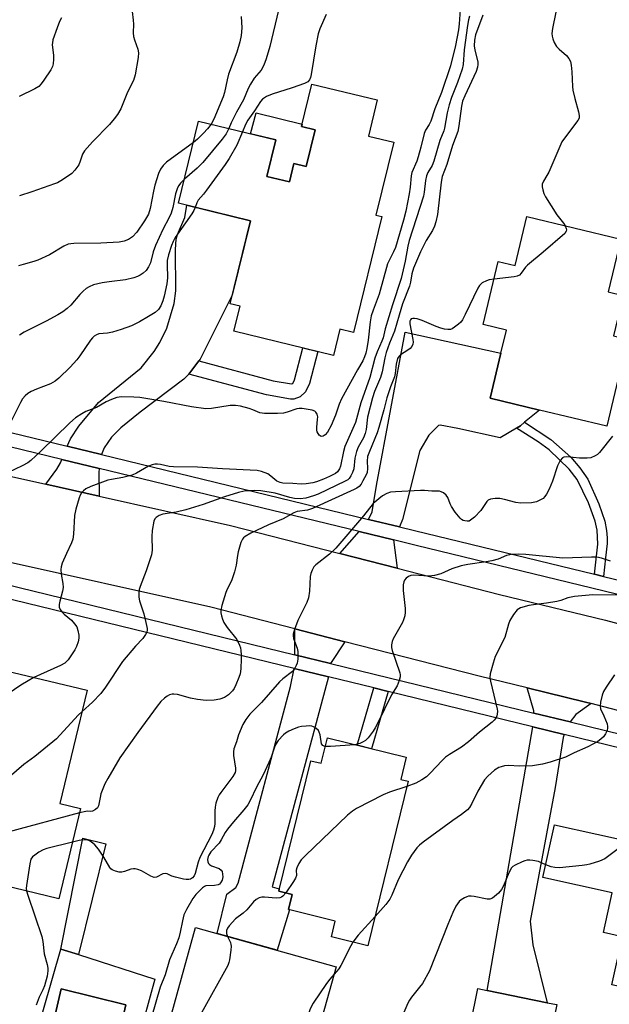
# Model space of a CAD drawing. Units: inches. Extents: x 1285761 to 1291761, y 493452 to 497452.
# Drawn here: x 1290288 to 1290463, y 494155 to 494447 of the extents above; entities that cross this region are included whole.
import ezdxf

# ---------------------------------------------------------------- set-up
doc = ezdxf.new("R2010")
doc.units = ezdxf.units.IN
doc.header["$MEASUREMENT"] = 0
for name, color, linetype in [('BLDG-Footprint', 5, 'Continuous'), ('CULTRL-Pad', 6, 'Continuous'), ('CULTRL-Swimming Pool in Ground', 4, 'Continuous'), ('TRANS-Driveway', 251, 'Continuous'), ('TRANS-Non Street Sidewalk', 7, 'Continuous'), ('TRANS-Road', 130, 'Continuous'), ('TRANS-Street Sidewalk', 7, 'Continuous'), ('Undefined', 1, 'Continuous')]:
    doc.layers.add(name, color=color, linetype=linetype)

msp = doc.modelspace()

# ---------------------------------------------------------------- linework, layer by layer
at = {"layer": 'BLDG-Footprint'}
for points, elevation in [([(1290399.15, 494410.84), (1290393.86, 494389.2), (1290395.66, 494388.76), (1290387.25, 494354.36), (1290383.19, 494355.36), (1290381.28, 494347.55), (1290351.72, 494354.78), (1290353.52, 494362.16), (1290350.56, 494362.88), (1290356.58, 494387.5), (1290335.24, 494392.72), (1290341.2, 494417.13), (1290364.13, 494411.53), (1290361.48, 494400.69), (1290368.19, 494399.05), (1290369.53, 494404.53), (1290373.18, 494403.64), (1290375.83, 494414.53), (1290371.79, 494415.52), (1290374.88, 494428.13), (1290394.29, 494423.39), (1290391.67, 494412.67)], 344.35), ([(1290466.59, 494382.06), (1290462.84, 494366.41), (1290467.28, 494365.35), (1290464.42, 494353.41), (1290468.63, 494352.4), (1290462.42, 494326.53), (1290442.49, 494331.31), (1290427.79, 494334.84), (1290431.01, 494348.26), (1290432.64, 494355.06), (1290425.74, 494356.71), (1290430.23, 494375.42), (1290435.22, 494374.22), (1290438.7, 494388.75)], 303.32), ([(1290306.16, 494213.05), (1290299.73, 494186.22), (1290266.12, 494194.28), (1290267.56, 494200.3), (1290258.36, 494202.51), (1290271.4, 494256.91), (1290279.31, 494255.01), (1290283.69, 494253.96), (1290308.09, 494248.11), (1290300.03, 494214.52)], 306.27), ([(1290402.89, 494228.22), (1290401.29, 494221.67), (1290403.47, 494221.14), (1290391.48, 494172.28), (1290380.64, 494174.94), (1290381.78, 494179.59), (1290367.91, 494182.99), (1290369.02, 494187.5), (1290365.01, 494188.48), (1290374.5, 494227.19), (1290377.61, 494226.43), (1290379.46, 494233.97)], 326), ([(1290473.36, 494208.61), (1290503.74, 494201.95), (1290499.08, 494180.71), (1290494.75, 494181.66), (1290491.44, 494166.57), (1290485.03, 494167.98), (1290482.53, 494156.58), (1290463.94, 494160.66), (1290467.08, 494174.93), (1290461.45, 494176.16), (1290464.04, 494187.99), (1290443.49, 494192.5), (1290446.92, 494208.15), (1290472.05, 494202.63)], 325.93), ([(1290382.07, 494166.02), (1290373.98, 494136.96), (1290362.92, 494140.04), (1290360.45, 494131.16), (1290350.67, 494133.88), (1290353.67, 494144.67), (1290332.76, 494150.5), (1290340.32, 494177.65)], 296.82), ([(1290447.61, 494154.78), (1290443.16, 494133.14), (1290419.74, 494137.95), (1290424.18, 494159.59), (1290426.95, 494159.02), (1290444.76, 494155.36)], 292.96)]:
    msp.add_lwpolyline(points, close=True, dxfattribs=dict(at, elevation=elevation))
at = {"layer": 'CULTRL-Pad'}
msp.add_lwpolyline([(1290375.84, 494414.53), (1290373.18, 494403.64), (1290369.53, 494404.53), (1290368.19, 494399.05), (1290361.48, 494400.69), (1290364.13, 494411.53), (1290356.61, 494413.36), (1290358.28, 494419.54), (1290371.97, 494416.24), (1290371.79, 494415.52)], close=True, dxfattribs=at)
for points in [[(1290328.18, 494162.3, 0), (1290313.09, 494107.14, 0), (1290284.69, 494116.84, 0), (1290300.33, 494171.29, 0), (1290305.51, 494169.62, 0)], [(1290319.61, 494154.75, 0), (1290300.4, 494159.5, 0), (1290291.87, 494122.54, 0), (1290311.08, 494118.03, 0)]]:
    msp.add_polyline3d(points, close=True, dxfattribs=at)
at = {"layer": 'CULTRL-Swimming Pool in Ground'}
msp.add_lwpolyline([(1290319.61, 494154.75), (1290311.08, 494118.03), (1290291.87, 494122.54), (1290300.4, 494159.5)], close=True, dxfattribs=at)
at = {"layer": 'TRANS-Driveway'}
for points in [[(1290341.29, 494345.95), (1290338.34, 494342.01), (1290336.85, 494340.54), (1290323.84, 494330.69), (1290318.07, 494326.01), (1290315.34, 494323.3), (1290313.16, 494320.1), (1290312.37, 494318.11), (1290302.18, 494320.59), (1290303.17, 494322.74), (1290305.65, 494326.54), (1290311.44, 494333.52), (1290324.17, 494343.83), (1290328.06, 494348.74), (1290329.68, 494351.4), (1290331.74, 494355.68), (1290333.95, 494362.99), (1290334.43, 494366.74), (1290334.34, 494379), (1290334.5, 494382.03), (1290334.9, 494383.46), (1290337.08, 494388.46), (1290337.72, 494392.11), (1290356.58, 494387.5), (1290351.19, 494365.43), (1290341.65, 494346.47)], [(1290438.04, 494327.68), (1290436.78, 494326.64), (1290435.64, 494325.96), (1290430.8, 494323.05), (1290418.18, 494325.88), (1290412.98, 494326.86), (1290412.43, 494326.73), (1290409.55, 494323.85), (1290406.95, 494319.34), (1290401.81, 494298.79), (1290400.88, 494296.63), (1290391.65, 494298.87), (1290392.8, 494301.09), (1290394.04, 494308.9), (1290402.59, 494354.43), (1290431.01, 494348.26), (1290427.79, 494334.84), (1290442.49, 494331.31)], [(1290311.7, 494313.98), (1290311.53, 494312.8), (1290311.64, 494305.79), (1290295.86, 494309.31), (1290299.12, 494313.78), (1290300.22, 494315.65), (1290300.61, 494316.67)], [(1290399.11, 494292.76), (1290400.16, 494284.37), (1290383.19, 494288.73), (1290388.88, 494295.25)], [(1290384.66, 494262.54), (1290380.42, 494256.06), (1290369.82, 494258.65), (1290369.77, 494266.37)], [(1290379.78, 494252.08), (1290363.03, 494189.75), (1290365.18, 494189.19), (1290365.01, 494188.48), (1290369.01, 494187.5), (1290367.91, 494182.99), (1290368.2, 494182.92), (1290364.51, 494170.91), (1290346.73, 494175.86), (1290349.63, 494187.54), (1290352.29, 494189.52), (1290352.95, 494190.85), (1290368.53, 494249.28), (1290369.56, 494254.57)], [(1290457.79, 494244.18), (1290453.25, 494240.9), (1290451.53, 494238.78), (1290440.79, 494241.32), (1290440.8, 494242.02), (1290438.79, 494248.83), (1290456.16, 494244.59)], [(1290449.82, 494234.99), (1290449.53, 494234.12), (1290447.07, 494219.3), (1290439.69, 494179.58), (1290440.52, 494172.52), (1290444.76, 494155.36), (1290426.95, 494159.02), (1290440.52, 494237.26)]]:
    msp.add_lwpolyline(points, close=True, dxfattribs=at)
at = {"layer": 'TRANS-Non Street Sidewalk'}
for points in [[(1290338.34, 494342.01), (1290341.29, 494345.95), (1290363.34, 494340.01), (1290368.85, 494339.06), (1290369.19, 494339.22), (1290369.71, 494340.28), (1290372.18, 494349.78), (1290376.59, 494348.7), (1290374.11, 494339.18), (1290373, 494336.76), (1290371.42, 494335.28), (1290369.5, 494334.56), (1290368.54, 494334.53), (1290361.38, 494335.83)], [(1290461.51, 494281.91), (1290458.82, 494282.56), (1290459.78, 494291.51), (1290459.61, 494295.64), (1290458.95, 494298.37), (1290456.99, 494303.78), (1290453.61, 494310.69), (1290451.28, 494313.77), (1290445.37, 494319.48), (1290442.08, 494321.85), (1290435.64, 494325.96), (1290436.78, 494326.64), (1290438.04, 494327.68), (1290445.83, 494322.6), (1290451.76, 494317.29), (1290454.48, 494314.2), (1290456.77, 494310.76), (1290460.06, 494303.46), (1290461.82, 494298.33), (1290462.4, 494295.58), (1290462.59, 494293.41), (1290462.56, 494291.74), (1290462.1, 494287.45)], [(1290397.55, 494247.74), (1290392.55, 494230.76), (1290388.27, 494231.81), (1290393.23, 494248.8)], [(1290313.64, 494202.55), (1290305.51, 494169.62), (1290300.33, 494171.29), (1290306.84, 494204.19)]]:
    msp.add_lwpolyline(points, close=True, dxfattribs=at)
at = {"layer": 'TRANS-Road'}
for points in [[(1289966.07, 494390.33), (1290031.53, 494374.61), (1290046.41, 494371.04), (1290117.09, 494352.68), (1290148.32, 494345.17), (1290151.21, 494344.48), (1290203.18, 494331.99), (1290221.06, 494327.56), (1290249.98, 494320.41), (1290285.61, 494311.6), (1290295.86, 494309.31), (1290311.64, 494305.79), (1290350.66, 494297.08), (1290383.19, 494288.73), (1290400.16, 494284.37), (1290406.69, 494282.69), (1290430.56, 494276.56), (1290462.08, 494268.89), (1290507.7, 494256.68)], [(1290512.48, 494229.88), (1290457.79, 494244.18), (1290456.16, 494244.59), (1290438.79, 494248.83), (1290424.49, 494252.31), (1290384.66, 494262.54), (1290369.77, 494266.37), (1290344.83, 494272.77), (1290280.74, 494287.07)]]:
    msp.add_lwpolyline(points, dxfattribs=at)
at = {"layer": 'TRANS-Street Sidewalk'}
for points in [[(1289958.82, 494358.93), (1290034.51, 494340.46), (1290037.54, 494339.72), (1290072.17, 494331.26), (1290081.21, 494329.05), (1290106.53, 494322.87), (1290109.22, 494322.21), (1290117.75, 494320.13), (1290140.14, 494314.67), (1290217.72, 494295.74), (1290228.02, 494293.23), (1290264.13, 494284.42), (1290274.88, 494281.82), (1290369.82, 494258.65), (1290380.42, 494256.06), (1290440.79, 494241.32), (1290451.53, 494238.78), (1290514.96, 494223.22)], [(1290513.81, 494264.92), (1290405.8, 494291.14), (1290399.11, 494292.76), (1290388.88, 494295.25), (1290311.7, 494313.98), (1290300.61, 494316.67), (1290246.45, 494329.83), (1290246.09, 494331.45), (1290246.09, 494333.32), (1290246.14, 494334.2), (1290302.18, 494320.59), (1290312.37, 494318.11), (1290391.65, 494298.87), (1290400.88, 494296.63), (1290405.33, 494295.55), (1290458.82, 494282.56), (1290461.51, 494281.91), (1290515.03, 494268.92)], [(1290480.2, 494227.58), (1290449.82, 494234.99), (1290440.52, 494237.26), (1290397.55, 494247.74), (1290393.23, 494248.8), (1290379.78, 494252.08), (1290369.56, 494254.57), (1290274.02, 494277.89)]]:
    msp.add_lwpolyline(points, dxfattribs=at)
at = {"layer": 'Undefined'}
for points, elevation in [([(1290449.05, 494458.24), (1290446.33, 494444.62), (1290446.12, 494443.15), (1290446.17, 494442.31), (1290446.42, 494441.52), (1290446.86, 494440.49), (1290447.55, 494439.27), (1290448.29, 494438.46), (1290450.49, 494436.56), (1290451.14, 494435.74), (1290451.62, 494434.83), (1290451.88, 494433.75), (1290452.1, 494431.77), (1290452.22, 494427.42), (1290452.33, 494426.27), (1290452.93, 494423.79), (1290454.08, 494419.91), (1290454.27, 494418.78), (1290454.19, 494418), (1290453.89, 494417.26), (1290450.44, 494412.86), (1290449.12, 494410.92), (1290445.18, 494402), (1290444.64, 494400.95), (1290443.62, 494399.3), (1290443.25, 494398.39), (1290443.25, 494397.58), (1290443.41, 494396.75), (1290443.73, 494395.64), (1290444.19, 494394.61), (1290447.64, 494389.29), (1290449.55, 494386.82), (1290450.07, 494386.02)], 304), ([(1290320.89, 494454.9), (1290321.78, 494447.08), (1290321.84, 494445.95), (1290321.8, 494443.29), (1290321.88, 494442.23), (1290322.14, 494441.22), (1290323.12, 494438.5), (1290323.37, 494437.4), (1290323.29, 494435.99), (1290322.38, 494430.85), (1290321.91, 494429.19), (1290320.09, 494425.67), (1290318.07, 494420.8), (1290317.14, 494419.08), (1290316.18, 494417.76), (1290314.7, 494416.09), (1290309.7, 494410.97), (1290307.31, 494408.33), (1290306.75, 494407.33), (1290306.08, 494405.19), (1290305.62, 494404.17), (1290304.5, 494402.56), (1290303.53, 494401.53), (1290302.58, 494400.83), (1290300.31, 494399.39), (1290299.27, 494398.81), (1290298.45, 494398.47), (1290291.65, 494396.12), (1290288, 494394.94)], 318), ([(1290419.01, 494451.59), (1290418.63, 494446.03), (1290418.42, 494444.25), (1290417.51, 494439.58), (1290415.99, 494433.53), (1290413.4, 494425.57), (1290411.4, 494420.73), (1290410.19, 494417.13), (1290409.71, 494416.09), (1290408.61, 494414.38), (1290408.19, 494413.46), (1290407.26, 494409.36), (1290406.47, 494406.55), (1290405.99, 494405.22), (1290404.52, 494401.87), (1290404.31, 494400.88), (1290404.06, 494397.54), (1290403.79, 494395.55), (1290402.75, 494390.35), (1290402.09, 494387.69), (1290399.64, 494379.56), (1290399.1, 494378.33), (1290397.78, 494375.72), (1290397.36, 494374.71), (1290394.82, 494365.69), (1290393.03, 494361), (1290392.5, 494359.32), (1290392.21, 494357.55), (1290391.61, 494352.12), (1290391.2, 494349.57), (1290390.88, 494348.18), (1290390.49, 494347.09), (1290389.94, 494345.97), (1290388.36, 494343.24), (1290383.68, 494334.69), (1290382.97, 494333.06), (1290381.84, 494329.76), (1290380.55, 494326.73), (1290379.48, 494324.72), (1290378.79, 494323.92), (1290378.17, 494323.55), (1290377.57, 494323.48), (1290377.02, 494323.88), (1290376.47, 494324.82), (1290376.32, 494325.37), (1290376.28, 494326.25), (1290376.56, 494328.54), (1290376.58, 494329.36), (1290376.41, 494330.09), (1290376.07, 494330.7), (1290375.7, 494331.02), (1290374.92, 494331.31), (1290371.98, 494331.81), (1290371.1, 494331.82), (1290370.35, 494331.68), (1290367.54, 494330.7), (1290366.45, 494330.44), (1290364.67, 494330.33), (1290360.78, 494330.31), (1290359.38, 494330.54), (1290357.33, 494331.43), (1290356.22, 494331.81), (1290353.64, 494332.45), (1290352.2, 494332.71), (1290350.59, 494332.64), (1290345.09, 494331.74), (1290343.38, 494331.7), (1290339.15, 494332.25), (1290330.88, 494333.83), (1290323.71, 494335.02), (1290321.95, 494335.18), (1290318.36, 494335.23), (1290316.92, 494335.06), (1290315.33, 494334.49), (1290313.8, 494333.76), (1290310.87, 494332.06), (1290307.74, 494330.88), (1290306.5, 494330.22), (1290304.65, 494328.99), (1290302.95, 494327.57), (1290294.37, 494319.08), (1290291.37, 494316.37), (1290290.46, 494315.7), (1290288.76, 494314.72), (1290284.66, 494312.79)], 310), ([(1290364.95, 494450.01), (1290362.32, 494439.27), (1290361.27, 494435.65), (1290360.62, 494433.72), (1290359.79, 494432.2), (1290357.74, 494429.84), (1290356.6, 494428.1), (1290355.95, 494426.79), (1290354.51, 494423.4), (1290352.51, 494419.76), (1290350.9, 494416.56), (1290350.17, 494414.94)], 314), ([(1290300.47, 494447.75), (1290299.91, 494446.72), (1290299.17, 494444.82), (1290297.94, 494441.23), (1290297.77, 494440.4), (1290297.75, 494439.83), (1290298.08, 494436.64), (1290298.12, 494435.52), (1290298.02, 494434.15), (1290297.81, 494433.37), (1290297.28, 494432.38), (1290295.28, 494429.29), (1290294.48, 494428.21), (1290293.76, 494427.43), (1290292.6, 494426.67), (1290287.89, 494424.47)], 320), ([(1290421.63, 494448.25), (1290421.36, 494447.19), (1290421.08, 494445.55), (1290420.1, 494438.31), (1290419.77, 494433.94), (1290419.46, 494432.51), (1290418.13, 494428.54), (1290416.37, 494424.17), (1290415.58, 494421.91), (1290415.05, 494419.61), (1290414.28, 494415.03), (1290414.02, 494414.2), (1290412.85, 494411.36), (1290411.12, 494405.22), (1290410.56, 494403.93), (1290409.28, 494401.88), (1290408.87, 494400.84), (1290408.6, 494399.47), (1290408.18, 494395.97), (1290407.96, 494394.82), (1290403.78, 494381.66), (1290403.38, 494379.99), (1290402.54, 494375.58), (1290401.36, 494370.37), (1290398.8, 494362.56), (1290396.62, 494355.47), (1290395.99, 494352.81), (1290395.63, 494351.78), (1290394.25, 494348.59), (1290393.53, 494346.72), (1290392.05, 494341), (1290389.4, 494333.51), (1290387.77, 494327.66), (1290384.66, 494320.47), (1290384.27, 494319.04), (1290383.31, 494314.69), (1290383.04, 494313.9), (1290382.47, 494313.02), (1290381.83, 494312.53), (1290380.1, 494311.6), (1290378.3, 494310.77), (1290376.18, 494310.01), (1290375.09, 494309.71), (1290373.12, 494309.39), (1290371.71, 494309.3), (1290369.17, 494309.55), (1290366.23, 494309.63), (1290365.39, 494309.77), (1290364.4, 494310.22), (1290362.69, 494311.73), (1290361.76, 494312.34), (1290359.92, 494313.1), (1290358.6, 494313.41), (1290348.34, 494313.87), (1290340.9, 494314.41), (1290333.74, 494314.43), (1290332.42, 494314.6), (1290329.93, 494315.16), (1290329.05, 494315.26), (1290328.17, 494315.25), (1290327.38, 494315.09), (1290326.34, 494314.7), (1290322.75, 494312.6), (1290321.44, 494312.01), (1290318.75, 494311.28), (1290315.37, 494310.73), (1290314.25, 494310.48), (1290309.25, 494308.65), (1290307.67, 494307.9), (1290307.02, 494307.36), (1290306.45, 494306.73), (1290306.01, 494306.01), (1290305.71, 494305.23), (1290304.79, 494301.93), (1290304.39, 494300.03), (1290304.08, 494294.5), (1290303.86, 494293), (1290303.46, 494291.92), (1290301.96, 494288.74), (1290300.73, 494285.88), (1290300.38, 494284.82), (1290300.26, 494284.01), (1290300.4, 494282.62), (1290300.9, 494279.79), (1290300.97, 494278.66), (1290300.77, 494277.58), (1290299.95, 494274.61), (1290299.8, 494273.55), (1290299.84, 494272.79), (1290300.12, 494272.11), (1290300.72, 494271.28), (1290301.33, 494270.69), (1290303.47, 494268.94), (1290304.38, 494267.88), (1290305, 494266.94), (1290305.39, 494265.88), (1290305.62, 494264.47), (1290305.63, 494263.62), (1290305.42, 494262.5), (1290304.97, 494261.15), (1290304.43, 494260.11), (1290302.43, 494257.14), (1290301.48, 494256.14), (1290300.24, 494255.43), (1290292.27, 494251.9)], 308), ([(1290425.62, 494448.56), (1290423.42, 494442.72), (1290423.11, 494441.19), (1290423.08, 494439.47), (1290423.27, 494438.14), (1290424.15, 494434.71), (1290424.19, 494433.93), (1290424.09, 494433.18), (1290423.61, 494431.83), (1290420.29, 494424.66), (1290419.63, 494423.02), (1290419.28, 494421.51), (1290418.48, 494415.72), (1290418.16, 494414), (1290416.59, 494409.86), (1290414.92, 494404.2), (1290413.55, 494400.63), (1290413.26, 494398.96), (1290412.13, 494389.42), (1290411.67, 494387.21), (1290411.26, 494385.91), (1290410.68, 494384.68), (1290408.84, 494381.63), (1290407.08, 494378.35), (1290405.07, 494373.43), (1290404.58, 494371.76), (1290404.15, 494369.26), (1290403.85, 494368.1), (1290401.81, 494362.88), (1290400.75, 494359.54), (1290399.39, 494354.75), (1290397.89, 494351.14), (1290396.91, 494348.45), (1290396.49, 494346.84), (1290395.69, 494342.71), (1290395.26, 494341.02), (1290393.49, 494336.88), (1290392.82, 494334.97), (1290391.41, 494329.2), (1290390.93, 494325.51), (1290390.7, 494324.38), (1290390.19, 494323.05), (1290388.62, 494320.27), (1290388.06, 494318.98), (1290387.63, 494317.04), (1290387.29, 494313.89), (1290386.94, 494312.79), (1290386.4, 494311.75), (1290385.9, 494311.04), (1290385.49, 494310.65), (1290384.76, 494310.19), (1290376.7, 494306.34), (1290375.33, 494305.84), (1290373.1, 494305.19), (1290371.35, 494304.95), (1290369.71, 494305.03), (1290368.35, 494305.35), (1290363.94, 494306.67), (1290359.7, 494307.36), (1290357.84, 494307.44), (1290354.73, 494307.25), (1290353.05, 494306.87), (1290348.89, 494305.59), (1290342.58, 494303.27), (1290337.43, 494301.66), (1290334.59, 494300.99), (1290330.58, 494300.41), (1290329.51, 494300.03), (1290328.59, 494299.43), (1290328.24, 494299.04), (1290327.93, 494298.32), (1290327.46, 494295.54), (1290327.34, 494293.82), (1290327.43, 494289.72), (1290327.24, 494288.3), (1290325.68, 494283.62), (1290323.85, 494278.89), (1290323.59, 494278.04), (1290323.47, 494277.19), (1290323.49, 494275.77), (1290323.63, 494274.65), (1290324.9, 494270.84), (1290325.57, 494268.24), (1290325.92, 494266.51), (1290325.94, 494265.95), (1290325.83, 494265.42), (1290325.47, 494264.68), (1290324.64, 494263.52), (1290322.42, 494261.24), (1290318.58, 494256.7), (1290313.52, 494249.05), (1290312.15, 494247.16), (1290309.7, 494244.6), (1290306.59, 494241.83)], 306), ([(1290353.86, 494448.15), (1290354.01, 494444.77), (1290353.81, 494442.55), (1290353.48, 494440.61), (1290352.6, 494437.54), (1290350.12, 494431.04), (1290349.68, 494429.35), (1290348.88, 494425.64), (1290348.5, 494424.32), (1290345.72, 494417.69), (1290344.92, 494416.22)], 316), ([(1290379.14, 494448.81), (1290377.21, 494444.55), (1290376.7, 494443.02), (1290375.99, 494439.43), (1290374.65, 494430.94), (1290374.47, 494430.09), (1290374.18, 494429.33), (1290373.66, 494428.78), (1290372.69, 494428.29), (1290369.02, 494426.97), (1290363.02, 494425.15), (1290361.42, 494424.4), (1290360.19, 494423.63), (1290359.55, 494422.95), (1290357.86, 494420.16), (1290355.88, 494417.37), (1290355.18, 494416.12), (1290354.24, 494413.94)], 312), ([(1290350.17, 494414.94), (1290349.38, 494413.37), (1290348.24, 494411.78), (1290342.42, 494404.84), (1290340.78, 494403.18), (1290336.99, 494399.91)], 314), ([(1290344.92, 494416.22), (1290343.83, 494414.8), (1290342.7, 494413.57), (1290340.9, 494411.79), (1290339.65, 494410.78)], 316), ([(1290354.24, 494413.94), (1290352.56, 494409.98), (1290350.26, 494405.98), (1290349.11, 494404.27), (1290343.59, 494396.59), (1290342.68, 494395.42), (1290341.1, 494393.65), (1290340.64, 494392.82), (1290340.2, 494391.5)], 312), ([(1290339.65, 494410.78), (1290331.69, 494404.9), (1290330.69, 494403.92), (1290329.87, 494402.83), (1290329.26, 494401.59), (1290328.17, 494398.06), (1290327.79, 494396.36), (1290326.84, 494391.14), (1290326.32, 494389.49), (1290325.19, 494387.47), (1290322.87, 494384.12), (1290321.54, 494382.72), (1290320.41, 494381.92), (1290319.06, 494381.42), (1290317.64, 494381.21), (1290312.17, 494380.86), (1290304.14, 494380.75), (1290303.25, 494380.69), (1290302.47, 494380.53), (1290301.22, 494379.98), (1290296.95, 494377.42), (1290293.44, 494375.81), (1290292.32, 494375.41), (1290289.13, 494374.57), (1290287.74, 494374.11)], 316), ([(1290336.99, 494399.91), (1290335.79, 494398.7), (1290335.33, 494398.04), (1290334.96, 494397.32), (1290334.37, 494395.49), (1290333.54, 494391.43), (1290333.03, 494389.79), (1290332.47, 494388.51), (1290330.61, 494384.98), (1290328.45, 494380.2), (1290327.72, 494378.31), (1290326.93, 494375.07), (1290326.34, 494373.85), (1290325.6, 494372.72), (1290324.78, 494371.97), (1290323.86, 494371.33), (1290323.11, 494370.94), (1290322.02, 494370.58), (1290319.48, 494369.99), (1290314.6, 494369.38), (1290312.6, 494369.05), (1290310.02, 494368.46), (1290308.73, 494367.95), (1290307.81, 494367.41), (1290306.95, 494366.66), (1290305.97, 494365.63), (1290303.25, 494362.44), (1290302.22, 494361.49), (1290300.91, 494360.46), (1290299.39, 494359.56), (1290295.97, 494357.74), (1290289.43, 494354.46), (1290288, 494353.57)], 314), ([(1290340.2, 494391.5), (1290339.83, 494390.58), (1290339.23, 494389.57), (1290334.25, 494382.53), (1290333.62, 494381.34), (1290333.19, 494380.23), (1290332.27, 494377.39), (1290331.91, 494375.73), (1290331.86, 494374.41), (1290332.01, 494370.59), (1290331.81, 494368.85), (1290330.97, 494365.12), (1290330.57, 494363.76), (1290329.98, 494362.23), (1290329.28, 494361.17), (1290328.31, 494360.3), (1290326.37, 494359.06), (1290323.63, 494357.48), (1290321.31, 494356.36), (1290318.22, 494355.24), (1290315.65, 494354.45), (1290314.19, 494354.13), (1290311.6, 494353.96), (1290310.87, 494353.69), (1290310.24, 494353.26), (1290309.66, 494352.72), (1290309.14, 494352.07), (1290305.9, 494347.38), (1290305.01, 494346.23), (1290303.02, 494344.05), (1290299.7, 494340.78), (1290298.62, 494339.94), (1290297.23, 494339.11), (1290293.11, 494337.57), (1290291.47, 494336.86), (1290290.53, 494336.26), (1290289.73, 494335.54), (1290288.95, 494334.61), (1290288.33, 494333.6), (1290285.6, 494328.27)], 312), ([(1290450.07, 494386.02), (1290450.42, 494385.26), (1290450.5, 494384.82), (1290450.41, 494384.39), (1290449.96, 494383.77), (1290443.57, 494378.19), (1290438.88, 494374.32), (1290438.28, 494373.7), (1290437.04, 494371.93), (1290436.51, 494371.37), (1290435.79, 494371.03), (1290434.94, 494370.86), (1290428.98, 494370.2)], 304), ([(1290428.98, 494370.2), (1290427.52, 494369.99), (1290426.69, 494369.74), (1290425.46, 494369.05), (1290424.65, 494368.32), (1290424.14, 494367.51), (1290420.39, 494359.67), (1290419.57, 494358.12), (1290419.05, 494357.43), (1290418.42, 494356.83), (1290417.26, 494355.93), (1290416.53, 494355.48), (1290416.02, 494355.28), (1290415.26, 494355.22), (1290414.2, 494355.34), (1290413.14, 494355.59), (1290411.73, 494356.11), (1290407.58, 494357.92), (1290406.17, 494358.42), (1290405.34, 494358.55), (1290404.82, 494358.53), (1290404.39, 494358.39), (1290404.15, 494358.15), (1290403.99, 494357.75), (1290403.98, 494356.96), (1290404.83, 494352.29), (1290404.9, 494351.44), (1290404.85, 494350.9), (1290404.54, 494350.2), (1290404.04, 494349.59), (1290403.35, 494349.08), (1290401.13, 494347.74), (1290400.74, 494347.36), (1290400.33, 494346.63), (1290399.87, 494344.94), (1290399.57, 494342.17), (1290399.37, 494341.18), (1290398.24, 494338.24), (1290397.15, 494334.98), (1290396.26, 494331.38), (1290394.77, 494326.11), (1290394.2, 494324.53), (1290391.94, 494319.05), (1290391.42, 494317.51), (1290391.24, 494316.19), (1290391.36, 494313.93), (1290391.24, 494312.83), (1290390.94, 494312.05), (1290390.03, 494310.26), (1290389.45, 494309.29), (1290388.92, 494308.66), (1290388.23, 494308.16), (1290387.45, 494307.75), (1290375, 494302.07), (1290373.54, 494301.61), (1290370.52, 494301.17), (1290369.46, 494300.85), (1290366.32, 494299.03), (1290361.97, 494297.22), (1290356.69, 494294.81), (1290355, 494293.78), (1290354.58, 494293.43), (1290354.25, 494293), (1290353.79, 494291.99), (1290352.94, 494289.25), (1290352.72, 494288.12), (1290352.38, 494285.26), (1290351.88, 494283.33), (1290350.95, 494280.65), (1290349.71, 494278.17), (1290349.28, 494277.12), (1290348.07, 494273.27), (1290347.77, 494271.88), (1290347.8, 494271.07), (1290347.97, 494270.27), (1290348.3, 494269.22), (1290348.72, 494268.2), (1290349.66, 494266.75), (1290352.57, 494263.22), (1290353.4, 494261.52), (1290353.64, 494260.75), (1290353.79, 494259.97), (1290353.9, 494258.64), (1290353.89, 494257.47), (1290353.71, 494254.47), (1290353.51, 494253), (1290353.16, 494251.88), (1290352.27, 494249.69), (1290351.74, 494248.64), (1290351.27, 494247.95), (1290350.12, 494246.74), (1290348.87, 494245.97), (1290347.51, 494245.44), (1290345.79, 494245.18), (1290343.48, 494245.04), (1290340.85, 494245.35), (1290338.83, 494245.74), (1290334.98, 494246.85), (1290333.88, 494246.99), (1290333.33, 494246.96), (1290332.6, 494246.77), (1290331.84, 494246.34), (1290331.12, 494245.81), (1290330.04, 494244.8), (1290328.95, 494243.41), (1290323.21, 494235.6), (1290317.82, 494228.05), (1290314.21, 494221.92), (1290313.38, 494220.36), (1290312.22, 494217.38), (1290311.94, 494216.24), (1290311.6, 494214.28), (1290311.45, 494213.81), (1290311.14, 494213.25), (1290310.58, 494212.72), (1290309.69, 494212.24), (1290309.24, 494212.14), (1290308.28, 494212.18), (1290307.73, 494212.13), (1290305.84, 494211.7)], 304), ([(1290464.1, 494323.58), (1290460.27, 494318.77), (1290459.65, 494318.17), (1290458.95, 494317.72), (1290457.67, 494317.18), (1290456.58, 494317.01), (1290454.33, 494317.04), (1290450.53, 494317.45), (1290449.73, 494317.37), (1290449.26, 494317.13), (1290448.59, 494316.31), (1290447.83, 494314.75), (1290446.35, 494310.18), (1290445.31, 494307.83), (1290444.54, 494306.31), (1290444.07, 494305.64), (1290443.5, 494305.1), (1290442.55, 494304.53), (1290441.52, 494304.09), (1290440.13, 494303.81), (1290436.92, 494303.72), (1290435.47, 494303.92), (1290432.05, 494304.79), (1290430.67, 494305.05), (1290429.27, 494305.07), (1290427.92, 494304.84), (1290427.21, 494304.54), (1290426.81, 494304.17), (1290425.01, 494301.51), (1290423.14, 494299.54), (1290422.01, 494298.61), (1290421.52, 494298.38), (1290421.01, 494298.3), (1290420.24, 494298.39), (1290419.74, 494298.56), (1290419.28, 494298.84), (1290418.88, 494299.22), (1290417.44, 494301.04), (1290416.29, 494302.72), (1290415.92, 494303.5), (1290415.2, 494305.39), (1290414.78, 494306.1), (1290413.99, 494306.74), (1290413.3, 494307.07), (1290412.8, 494307.21), (1290410.49, 494307.25), (1290408.32, 494307.44), (1290407.15, 494307.46), (1290399.69, 494307.05), (1290398.21, 494306.91), (1290397.11, 494306.57), (1290395.83, 494305.85), (1290393.1, 494303.59), (1290390.21, 494299.96), (1290381.98, 494290.29), (1290380.09, 494288.56), (1290376.07, 494285.36), (1290375.48, 494284.76), (1290374.92, 494283.81), (1290374.52, 494282.77), (1290374.33, 494281.95), (1290374.15, 494277.57), (1290373.87, 494275.56), (1290373.33, 494274.18), (1290370.69, 494268.79), (1290369.68, 494266.13), (1290369.3, 494264.79), (1290369.26, 494264.26), (1290369.39, 494263.48), (1290370.46, 494260.67), (1290370.71, 494259.61), (1290370.73, 494258.77), (1290370.64, 494257.33), (1290370.47, 494256.21), (1290370.22, 494255.43), (1290369.74, 494254.49), (1290369.09, 494253.66), (1290366.27, 494251.5), (1290365.26, 494250.6), (1290359.85, 494244.54), (1290356.44, 494241.02), (1290355.19, 494239.46), (1290354.33, 494237.94), (1290353.02, 494234.94), (1290352.47, 494232.85), (1290351.72, 494230.69), (1290351.54, 494229.88), (1290351.56, 494228.76), (1290352.18, 494225.02), (1290352.15, 494224.23), (1290352.04, 494223.74), (1290351.35, 494222.47), (1290347.81, 494217.77), (1290347.32, 494217.05), (1290346.93, 494216.27), (1290346.35, 494214.6), (1290346.09, 494213.45), (1290346.02, 494212.3), (1290346.05, 494208.52), (1290345.93, 494207.67), (1290345.65, 494206.6), (1290345.12, 494205.29), (1290341.6, 494198.46), (1290341.11, 494197.11), (1290340.23, 494193.67), (1290339.9, 494192.99), (1290339.43, 494192.44), (1290338.79, 494192.08), (1290338.3, 494191.96), (1290337.51, 494191.94), (1290336.71, 494192.04), (1290334.31, 494192.62), (1290333.3, 494192.97), (1290331.87, 494193.6), (1290331.24, 494193.75), (1290330.56, 494193.61), (1290328.71, 494192.65), (1290327.99, 494192.57), (1290327, 494192.94), (1290324.24, 494194.55), (1290323.2, 494194.95), (1290322.4, 494195.12), (1290321.86, 494195.13), (1290321.1, 494195), (1290319.25, 494194.29), (1290318.45, 494194.09), (1290317.64, 494194.13), (1290316.57, 494194.39), (1290315.56, 494194.81), (1290315.16, 494195.1), (1290314.83, 494195.46), (1290313.03, 494198.58), (1290311.48, 494200.93), (1290310.38, 494202.23), (1290309.32, 494203.16), (1290308.81, 494203.42), (1290308.28, 494203.58), (1290306.87, 494203.7), (1290305.71, 494203.55), (1290303.77, 494203.07)], 302), ([(1290463.53, 494286.44), (1290460.84, 494287.36), (1290459.52, 494287.63), (1290457.92, 494287.65), (1290449.43, 494287.37), (1290438.35, 494288.43), (1290436.08, 494288.5), (1290434.1, 494288.45), (1290432.7, 494288.15), (1290430.17, 494287.07), (1290428.32, 494286.57), (1290426.65, 494286.27), (1290421.16, 494285.5), (1290419.18, 494285.07), (1290416.45, 494284.21), (1290413.15, 494282.73), (1290411.28, 494282.22), (1290410.46, 494282.08), (1290409.6, 494282.05), (1290405.14, 494282.26), (1290404.28, 494282.17), (1290403.53, 494281.87), (1290402.89, 494281.38), (1290402.36, 494280.78), (1290402.12, 494280.3), (1290401.96, 494279.47), (1290402.01, 494277.71), (1290402.6, 494272.41), (1290402.6, 494271.31), (1290402.43, 494270.2), (1290402.07, 494269.07), (1290401.73, 494268.25), (1290398.99, 494263.39), (1290398.7, 494262.62), (1290398.48, 494261.59), (1290398.49, 494260.8), (1290398.68, 494259.97), (1290400.96, 494253.28), (1290401.06, 494252.72), (1290401.07, 494252.16), (1290400.81, 494251.05), (1290400.15, 494249.43), (1290398.49, 494246.81), (1290394.35, 494238.23), (1290393.68, 494236.97), (1290393.03, 494235.96), (1290391.62, 494234.04), (1290390.8, 494233.24), (1290390.1, 494232.82), (1290389.11, 494232.36), (1290388.33, 494232.09), (1290387.64, 494231.97)], 300), ([(1290465.94, 494276.33), (1290458.33, 494276.47), (1290452.87, 494275.92), (1290450.89, 494275.58), (1290448.84, 494274.82), (1290447.57, 494274.5), (1290444.49, 494273.95), (1290440.7, 494273.51), (1290439.27, 494273.25), (1290436.77, 494272.56), (1290436.27, 494272.33), (1290435.82, 494272.02), (1290434.73, 494270.65), (1290433.67, 494268.85), (1290433.29, 494267.76), (1290432.19, 494263.84), (1290429.31, 494258.11), (1290428.69, 494256.16), (1290427.84, 494253.04), (1290427.74, 494251.91), (1290427.89, 494250.78), (1290429.93, 494242.5), (1290429.98, 494241.92), (1290429.92, 494241.05), (1290429.78, 494240.49), (1290429.45, 494239.83), (1290428.99, 494239.21), (1290428.39, 494238.62), (1290424.62, 494235.7), (1290421.38, 494232.84), (1290419.26, 494231.27), (1290415.75, 494229.09), (1290414.55, 494228.25), (1290413.54, 494227.28), (1290410, 494223.46), (1290408.93, 494222.46), (1290407.47, 494221.49), (1290405.68, 494220.51), (1290403.08, 494219.55)], 298), ([(1290292.27, 494251.9), (1290290.58, 494250.96), (1290288.43, 494249.59), (1290273.83, 494239.78), (1290269.79, 494237.31), (1290266.09, 494234.74)], 308), ([(1290464.76, 494252.74), (1290462.23, 494249.02), (1290461.46, 494247.75), (1290461.06, 494246.64), (1290460.61, 494244.6), (1290460.49, 494243.44), (1290460.61, 494242.64), (1290461.58, 494240.56), (1290462.51, 494238.16), (1290462.69, 494237.41), (1290462.69, 494236.93), (1290462.51, 494236.17), (1290462.05, 494235.2), (1290461.46, 494234.3), (1290460.71, 494233.57), (1290459.83, 494232.94), (1290456.78, 494231.35), (1290452.8, 494229.58), (1290450.15, 494228.23), (1290445.63, 494226.74), (1290443.33, 494226.14), (1290440.39, 494225.69), (1290436.51, 494225.63), (1290433.23, 494225.75), (1290432.1, 494225.67), (1290431.07, 494225.43), (1290430.33, 494225.15), (1290429.12, 494224.38), (1290427.1, 494222.62), (1290426.17, 494221.48), (1290424.18, 494218.21), (1290422.4, 494214.51), (1290421.64, 494213.31), (1290421.09, 494212.67), (1290419.34, 494211.24), (1290416.73, 494209.47), (1290407.86, 494202.98), (1290406.79, 494202.11), (1290406.01, 494201.29), (1290404.43, 494199.21), (1290403.25, 494197.15), (1290400.5, 494191.87), (1290398.62, 494187.29), (1290397.99, 494186.06), (1290396.86, 494184.54), (1290393.61, 494180.92)], 296), ([(1290306.59, 494241.83), (1290305.46, 494240.7), (1290299.04, 494233.69), (1290292.62, 494228.41), (1290289.33, 494226.11), (1290284.91, 494222.3), (1290283.43, 494220.91), (1290282.15, 494219.19), (1290281.59, 494218.56), (1290279.11, 494216.22), (1290277.72, 494215.23), (1290272.85, 494212.61), (1290271.37, 494211.69), (1290263.2, 494204.75), (1290262.57, 494204.14), (1290262.08, 494203.47), (1290261.84, 494202.56), (1290261.88, 494201.66)], 306), ([(1290378.83, 494231.42), (1290378.47, 494231.49), (1290378.1, 494231.69), (1290377.76, 494232.19), (1290377.35, 494234.85), (1290377.06, 494235.68), (1290376.78, 494236.17), (1290376.03, 494236.87), (1290375.36, 494237.26), (1290374.88, 494237.44), (1290374.05, 494237.54), (1290373.18, 494237.51), (1290371.74, 494237.37), (1290370.9, 494237.2), (1290369.57, 494236.69), (1290368.03, 494235.95), (1290367.05, 494235.39), (1290366.39, 494234.87), (1290364.87, 494233.22), (1290364.18, 494232.16), (1290363.78, 494231.18), (1290362.8, 494228.25), (1290362.11, 494226.67), (1290360.37, 494223.05), (1290358.39, 494219.39), (1290356.48, 494215.4), (1290355.82, 494214.15), (1290354.66, 494212.58), (1290351.57, 494209.06), (1290349.76, 494206.88), (1290349.14, 494205.93), (1290347.95, 494203.67), (1290347.34, 494202.71), (1290344.86, 494200.14), (1290344.21, 494199.21), (1290344.01, 494198.72), (1290343.89, 494197.92), (1290343.97, 494197.15), (1290344.15, 494196.7), (1290344.46, 494196.36), (1290345.09, 494195.97), (1290347.36, 494195.18), (1290347.93, 494194.73), (1290348.16, 494194.3), (1290348.35, 494193.55), (1290348.36, 494192.72), (1290348.17, 494191.7), (1290347.75, 494190.93), (1290347.41, 494190.6), (1290346.98, 494190.37), (1290345.97, 494190.16), (1290343.37, 494190.02), (1290342.95, 494189.88), (1290342.39, 494189.48), (1290340.42, 494187.45), (1290339.49, 494186.32), (1290337.57, 494183.05), (1290336.85, 494181.49), (1290336.38, 494179.65), (1290335.73, 494176.26), (1290335.29, 494174.64), (1290334.65, 494172.79), (1290332.57, 494168.12), (1290331.26, 494163.62), (1290329.75, 494159.99), (1290327.18, 494151.03)], 300), ([(1290387.64, 494231.97), (1290380.41, 494231.43), (1290378.83, 494231.42)], 300), ([(1290403.08, 494219.55), (1290397.9, 494217.89), (1290396, 494217.09), (1290388.13, 494213.05), (1290386.95, 494212.26), (1290385.4, 494211.01), (1290372.93, 494199.09), (1290371.7, 494197.8), (1290370.94, 494196.66), (1290370.36, 494195.45), (1290370.22, 494194.69), (1290370.25, 494193.12), (1290369.97, 494192.34), (1290369.37, 494191.33), (1290367.09, 494187.97)], 298), ([(1290305.84, 494211.7), (1290284.6, 494206.04), (1290283.29, 494205.4), (1290278.42, 494202.1), (1290277.31, 494201.21), (1290276.87, 494200.54), (1290276.63, 494199.43), (1290276.44, 494197.05), (1290276.42, 494195.86), (1290276.53, 494194.99), (1290276.89, 494193.86), (1290277.86, 494191.47)], 304), ([(1290303.77, 494203.07), (1290296.16, 494201.12), (1290295.03, 494200.76), (1290293.74, 494200.06), (1290292.54, 494199.2), (1290291.89, 494198.62), (1290291.43, 494197.95), (1290291.06, 494196.56), (1290290.07, 494190.11), (1290290.02, 494189.24), (1290290.1, 494188.53)], 302), ([(1290468.87, 494203.33), (1290463.07, 494198.95), (1290461.86, 494198.11), (1290460.24, 494197.4), (1290457.4, 494196.48), (1290456.54, 494196.28), (1290455.09, 494196.08), (1290448.37, 494195.43), (1290446.99, 494195.49), (1290445.9, 494195.65), (1290444.31, 494196.25)], 294), ([(1290444.31, 494196.25), (1290442.15, 494197.24), (1290440.46, 494197.62), (1290439.59, 494197.71), (1290438.8, 494197.67), (1290438.06, 494197.51), (1290437.27, 494197.22), (1290435.24, 494196.23), (1290434.56, 494195.77), (1290434.18, 494195.38), (1290433.32, 494193.88), (1290431.74, 494190.04), (1290431.22, 494188.99), (1290430.28, 494187.89), (1290428.48, 494186.43), (1290427.75, 494186.09), (1290426.96, 494186.06), (1290423.01, 494186.89), (1290422.18, 494186.98), (1290421.37, 494186.95), (1290420.85, 494186.83), (1290420.14, 494186.51), (1290419.23, 494185.93), (1290418.62, 494185.4), (1290417.6, 494183.98), (1290416.7, 494182.1), (1290415.2, 494178.53), (1290409.82, 494164.84), (1290407.72, 494161.09), (1290406.86, 494159.94), (1290404.49, 494157.03), (1290403.89, 494156.13), (1290403.4, 494155.2), (1290400.69, 494149)], 294), ([(1290290.1, 494188.53), (1290290.46, 494187.24), (1290294.64, 494175.05), (1290294.94, 494173.54), (1290295.38, 494169.82), (1290296.23, 494166.69), (1290296.39, 494165.64), (1290296.43, 494164.84), (1290296.19, 494163.27), (1290295.42, 494160.38), (1290294.94, 494159.18), (1290293.85, 494157.04), (1290293.01, 494154.59)], 302), ([(1290367.09, 494187.97), (1290366.27, 494186.97), (1290365.84, 494186.66), (1290365.36, 494186.5), (1290364.27, 494186.43), (1290360.8, 494186.69), (1290359.95, 494186.69), (1290359.18, 494186.52), (1290358.31, 494186.01), (1290357.52, 494185.31), (1290355.49, 494182.9), (1290354.41, 494181.98), (1290352.21, 494180.3), (1290350.3, 494178.17), (1290349.83, 494177.49), (1290349.54, 494176.75), (1290349.52, 494175.95), (1290349.81, 494175)], 298), ([(1290393.61, 494180.92), (1290388.6, 494175.43), (1290387.06, 494173.36)], 296), ([(1290349.81, 494175), (1290350.68, 494173.19), (1290350.83, 494172.68), (1290350.88, 494172.13), (1290350.8, 494170.99), (1290350.36, 494168.12), (1290350.16, 494167.27), (1290349.86, 494166.45), (1290342.07, 494152.33), (1290341.25, 494151.22), (1290340.34, 494150.19), (1290339.7, 494149.67), (1290338.53, 494148.89)], 298), ([(1290387.06, 494173.36), (1290386.4, 494172.25), (1290383.48, 494166.37), (1290382.84, 494165.43), (1290381.47, 494163.87)], 296), ([(1290381.47, 494163.87), (1290380.15, 494162.36), (1290379.21, 494161.09), (1290375.22, 494155.18), (1290374.39, 494153.58), (1290371.94, 494146.33), (1290371.47, 494144.64), (1290371.35, 494143.55), (1290371.35, 494142.74), (1290371.76, 494140.82), (1290371.81, 494140.05), (1290371.56, 494138.71), (1290371.11, 494137.76)], 296)]:
    msp.add_lwpolyline(points, dxfattribs=dict(at, elevation=elevation))

doc.saveas('drawing.dxf')
